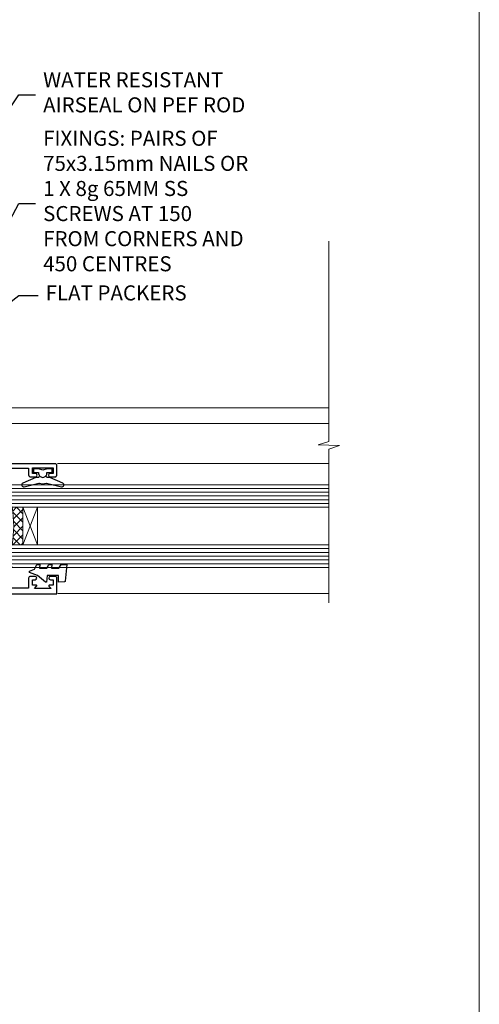
# Model space of a CAD drawing. Units: millimetres. Extents: x 1409 to 8566, y 792 to 2181.
# Drawn here: x 4844 to 4966, y 1295 to 1556 of the extents above; entities that cross this region are included whole.
import ezdxf
from ezdxf import colors
from ezdxf.entities.mleader import LeaderData, LeaderLine
from ezdxf.math import Vec2, Vec3

# ---------------------------------------------------------------- set-up
doc = ezdxf.new("R2010")
doc.units = ezdxf.units.MM
doc.linetypes.add('Dashed', pattern=[564.4444465637206, 282.2222232818604, -282.2222232818602])
doc.layers.add('Aluminium Systems Ltd Joinery Detail', color=7, linetype='Continuous')
doc.layers.add('Aluminium Systems Ltd Notes', color=7, linetype='Continuous')
doc.layers.add('No Print', color=7, linetype='Continuous', plot=False)
doc.styles.get("Standard").update_dxf_attribs({"font": 'arial.ttf'})

# ---------------------------------------------------------------- blocks, each defined once
blk = doc.blocks.new('Page Layout')
at = {"layer": 'Aluminium Systems Ltd Joinery Detail', "color": 8, "lineweight": 5}
blk.add_lwpolyline([(0, 693.9851618218306), (0, 0), (553.0825377109722, 0), (553.0825377109722, 693.9851618218306)], close=True, dxfattribs=at)
blk = doc.blocks.new('A003-20831')
at = {"ltscale": 3, "flags": 128}
blk.add_lwpolyline([(2.621724833123439, 15.09770384114668, 0.2216982705959261), (1.299999999994158, 12.26330668643422), (1.299999999996375, 5.286411627841545, -0.6591102582861645), (1.885438149261746, 4.038423408327873, 0.1837465194528689), (1.499998588842347, 3.024999999999892), (1.499998588827795, 1.499999999999801), (1.745371651287088, 1.499999999999801), (2.044747484062556, 1.85678222424579, 0.3639702342662044), (4.005249693606403, 1.85678222424579), (4.304625526381871, 1.499999999999801), (4.549998588827068, 1.499999999999801), (4.549998588827068, 3.024999999999892, 0.1837465194583253), (4.16455902838152, 4.038423408357431, -0.999999999994524), (5.285438149260701, 5.035233318218189, -0.1837465194588314), (6.049998588836162, 3.024999999999892), (6.049998588836162, 0.4999999999998007, -0.414213562373095), (5.549998588836162, -1.993224215831613e-13), (0.4999999999999445, 1.985815104424948e-13, -0.4142135623731117), (1.332267629550188e-15, 0.5000000000001986), (1.332267629550188e-15, 12.26330668643416, -0.2216982705959267), (1.786114639357949, 16.09357311172201), (5.213883549470895, 18.96973239064911, 0.2216982705959851), (6.999998188834867, 22.79999881593776), (6.999998188833674, 34.49999999999963, -0.414213562373095), (7.499998188833674, 34.99999999999963), (9.899998188833594, 34.99999999999963, -0.999999999999773), (9.899998188833708, 33.99999999999935), (8.299998188833685, 33.9999999999994), (8.299998188833515, 24.69999999999945), (15.02475718959443, 24.69999999999922), (18.4623199951875, 34.14462618632305, -0.3152987888789665), (19.6839204022092, 34.99999999999963), (25.69999818883258, 34.99999999999963, -0.9999999999999999), (25.69999818883258, 33.99999999999963), (24.19999818883281, 33.99999999999963), (24.19999818883281, 32.49999999999963), (28.75699818883146, 32.49999999999963), (30.05567001794367, 34.74995119388549, -0.2679793930046311), (30.48871089439086, 34.99999999999963), (38.99999818881133, 34.9999999999628), (38.99999818881133, 34.9999999999628, 0.4142135623720128), (40.99999818881133, 36.99999999995381), (40.99999818883202, 37.99999999999963), (39.09999818883222, 37.99999999999963, -0.9999999999999999), (39.09999818883222, 38.79999999999981), (40.99999818883202, 38.7999999999989), (40.99999818883202, 46.49999999999901), (39.1999981888336, 46.49999999999923, -0.4142135623724955), (38.6999981888336, 46.9999999999981), (38.69999818883167, 48.2999999999997, -0.9999999999999999), (39.59999818883222, 48.2999999999997), (39.59999818883222, 47.49999999999901), (41.09999818883222, 47.49999999999901), (41.09999818883222, 52.99999999999963), (39.59999818883222, 52.99999999999963), (39.59999818883131, 52.19999999999916, -0.9999999999999999), (38.69999818883258, 52.19999999999916), (38.69999818883258, 53.49999999999963, -0.414213562373095), (39.19999818883258, 53.99999999999963), (41.69999818883258, 53.99999999999963, -0.414213562373095), (42.19999818883258, 53.49999999999963), (42.19999818889369, 36.9999999999537, 0.4142135623720045), (44.19999818891444, 34.99999999996109), (50.89999818887367, 34.99999999996109, 0.4142135623731281), (52.89999818887367, 36.99999999996132), (52.89999818887333, 40.09999999995418, -0.4142135623736278), (53.39999818887424, 40.59999999995418), (56.49999818882316, 40.60000000000113, -1.000000000007788), (56.49999818883072, 39.59999999995418), (53.99999818885419, 39.59999999995418), (53.99999818888216, 20.19999799999951), (64.89997618887247, 20.19999799999951, -0.9999999999999999), (64.89997618887247, 18.99999999999946), (62.49998118887225, 18.99999999999946), (62.09998118887216, 19.39999899999967), (55.8999941888722, 19.39999899999967), (55.49999518887245, 18.99999999999991), (52.29999818883431, 18.9999999999994, -1.000000000000171), (52.29999818883437, 19.99999999999946), (52.79999818883425, 19.99999999999946), (52.79999818883425, 26.60029414588016, -0.9999999999999999), (52.79999818883425, 27.40029414588017), (52.79999818883425, 33.69999999996062), (44.19999818891398, 33.69999999996142, -0.2308117564101742), (41.59999818886286, 34.96775985673776, -0.230811756410174), (38.99999818881173, 33.69999999996142), (38.62498742550952, 33.6999999999982), (38.624987425509, 29.45000000001298, -0.4142135623730617), (38.124987425509, 28.95000000001303), (35.99998742544886, 28.95000000001303), (35.59998742544923, 29.35000000001313), (35.19998742544959, 28.95000000001303), (33.06955004410122, 28.95000000001303, -0.637070260807509), (32.68652782254173, 29.77139380485633), (33.51362572981566, 30.75709070727717, -0.4226584366887495), (34.58656401708873, 30.83543956044403, 0.1837465194615898), (35.59998742545423, 30.44999999998984), (37.12498742545387, 30.45000000003623), (37.12498742545387, 30.69537306244413), (36.76820520120992, 30.99474889521801, 0.3639702342667677), (36.76820520120947, 32.95525110476277), (37.12498742545387, 33.25462693753664), (37.12498742545387, 33.50000000000571), (35.59998742544695, 33.49999999999071, 0.1837465194457504), (34.58656401717809, 33.11456043956696, -0.6591109333994376), (33.33857584472986, 33.6999999999982), (30.95065122328589, 33.6999999999982), (29.8829044675964, 31.85012689589527, -0.2679793930049919), (28.75699818883146, 31.19999999999911), (24.19999818883326, 31.20000000000002, -0.4142135623731014), (22.89999818883314, 32.50000000000009), (22.89999818883314, 33.69999999999968), (19.68392040220925, 33.6999999999999), (16.05476953055501, 23.72898992833635, -0.3152987888789804), (15.58492322016207, 23.39999999999921), (14.00000895216476, 23.39999999999927), (13.60000895216558, 23.79999999999936), (13.20000895216595, 23.39999999999927), (8.299998188833515, 23.39999999999944), (8.29999818883323, 22.79999881593281, -0.1156499494947565), (7.643579200102296, 19.99999999999946), (8.699998188834913, 19.99999999999946, -0.9999999999999999), (8.699998188834913, 18.99999999999946), (7.024936894816053, 18.99999999999946, -0.05636039300286577), (6.049493743234736, 17.97386312007265)], format="xyb", close=True, dxfattribs=at)
blk = doc.blocks.new('Residential Awning Jamb DF')
at = {"layer": 'Aluminium Systems Ltd Joinery Detail', "lineweight": 5}
h = blk.add_hatch(dxfattribs=at)
h.set_pattern_fill('NET', color=256, scale=0.5, angle=-135.0000000000001)
h.set_pattern_definition([(224.9999999999999, (-93.76161466800059, 804.8857039913626), (1.122532015133643, -1.122532015133645), []), (314.9999999999999, (-93.76161466800059, 804.8857039913626), (1.122532015133645, 1.122532015133643), [])])
edge = h.paths.add_edge_path()
edge.add_line((25.50526072630519, -69.87094187769597), (25.41367865663833, -69.87094187769779))
edge.add_arc((20.50526072631019, -59.26368326531136), 11.68787841521306, -65.16806472825431, -64.67238000435086)
edge.add_line((25.50526072630519, -69.82808111132525), (25.50526072630519, -69.87094187769597))
edge = h.paths.add_edge_path()
edge.add_arc((-3.124945549690345, -74.95338867446642), 26.68783599326924, -10.816680073508508, 10.779816274357302, ccw=False)
edge.add_line((23.08871854073286, -79.96182205808125), (25.99965023293144, -79.96182205808125))
edge.add_line((25.99965023293144, -79.96182205808125), (25.99965023291688, -69.96182205808125))
edge.add_line((25.99965023291688, -69.96182205808125), (23.09193551419376, -69.96182205808216))
at = {"layer": 'Aluminium Systems Ltd Joinery Detail', "linetype": 'Continuous', "lineweight": 5}
for p, q in [((107.3000000130241, -43.58282667156693), (22.15660637573632, -43.58282667156717)), ((18.42453984296717, -47.7002253831154), (107.3000000130241, -47.7002253831154)), ((35.19788144043751, -58.37725788940568), (107.3000000130241, -58.37725788940568)), ((35.29146091144876, -92.89688664048734), (107.3000000130241, -92.89688664048734))]:
    blk.add_line(p, q, dxfattribs=at)
at = {"layer": 'Aluminium Systems Ltd Joinery Detail', "lineweight": 5, "ltscale": 3}
for p, q in [((22.99999981204574, -64.96182205822132), (107.3000000130241, -64.96182205822132)), ((22.99999981204574, -65.96182205822132), (107.3000000130241, -65.96182205822132)), ((22.99999981204574, -66.96182205822132), (107.3000000130241, -66.96182205822132)), ((22.99999981204574, -67.96182205822132), (107.3000000130241, -67.96182205822132)), ((22.99999981204574, -68.96182205822132), (107.3000000130241, -68.96182205822132)), ((23.08948271235759, -80.95751615447242), (107.3000000130241, -80.95751615447242)), ((23.08948271235759, -81.95751615447242), (107.3000000130241, -81.95751615447242)), ((23.08948271235759, -82.95751615447242), (107.3000000130241, -82.95751615447242)), ((23.08948271235759, -83.95751615447242), (107.3000000130241, -83.95751615447242)), ((23.08948271235577, -84.95751615447242), (107.3000000130241, -84.95751615447242))]:
    blk.add_line(p, q, dxfattribs=at)
at = {"layer": 'Aluminium Systems Ltd Joinery Detail', "lineweight": 5}
for p, q in [((29.87175537970516, -69.95751615447242), (26.00041440454161, -79.95751615447242)), ((26.00041440454161, -69.95751615447242), (29.87175537970516, -79.95751615447242))]:
    blk.add_line(p, q, dxfattribs=at)
at = {"layer": 'Aluminium Systems Ltd Joinery Detail', "linetype": 'Continuous', "lineweight": 5}
blk.add_lwpolyline([(107.3000000130241, 0.7038599139870882), (107.3000000130241, -52.47348982145039), (104.4374053981383, -53.33699515206379), (110.0758348187655, -53.58699515206379), (107.3000000130241, -54.49149322211659), (107.3000000130241, -95.3247530969484)], dxfattribs=at)
at = {"layer": 'Aluminium Systems Ltd Joinery Detail'}
for points in [[(32.38446011255483, -59.76193854236934), (31.25946011255483, -60.06338138385425), (30.13446011255483, -59.76193854236934), (28.75946011255483, -59.76193854236934), (28.75946011255483, -60.76193854236934), (30.14142612380474, -60.76193854236934, 0.447213595499958), (31.25946011255483, -62.01193854236934, 0.4472135954999584), (32.37749410130446, -60.76193854236934), (33.75946011255483, -60.76193854236934), (33.75946011255483, -59.76193854236934)], [(27.50005000204292, -88.8169338683754), (27.50005000204292, -91.41693386837485), (17.70000000204264, -91.41693386837485), (17.70000000204264, -89.31693386837722), (19.20000000204264, -89.31693386837722, 1), (19.20000000204264, -88.31693386837722), (17.70000000204264, -88.31693386837722), (17.70000000204264, -73.86685886837475, 0.4142135623730951), (16.95000000204264, -73.11685886837475), (14.75000000208284, -73.11685886837475, 0.414210532603183), (14.00000000212285, -73.86685111015575), (13.99998482535793, -75.61725792063388, 0.6681823785842405), (14.34140618158481, -75.75868134572991), (14.94142761482872, -75.15865991248646, 0.1989162654631827), (15.00000625856874, -75.01723555647348), (15.00000000204282, -74.31685886837457), (16.50000000204282, -74.31685886837457), (16.50000000204282, -91.41693386837485), (16.00000000204236, -91.91693386837485), (16.00000000204282, -92.91693386837485), (35.00005000204292, -92.91693386837485), (35.00005000204292, -88.8169338683754, 0.4142141725675061), (34.5000489603759, -88.31693386837722), (33.30004906454597, -88.31693636837625, 0.9999971726229095), (33.30004839490685, -89.21693136836873), (34.00005000204292, -89.21693386837504), (34.00005000204292, -90.61693386837467), (33.05005250204258, -90.61693386837467, 0.6681786379192987), (32.90863114580552, -90.958355224612), (33.46720978956782, -91.51693386837431), (29.0328902145171, -91.51693386837431), (29.59146885827986, -90.958355224612, 0.6681786379192988), (29.4500475020428, -90.61693386837467), (28.50005000204292, -90.61693386837467), (28.50005000204292, -89.21693386837504), (29.20005160917854, -89.21693136836873, 0.9999971726229092), (29.20005093953942, -88.31693636837625), (28.00005104370948, -88.31693386837722, 0.4142141725674394)], [(35.51262297818139, -86.12771069172757), (36.13749233009057, -85.12771069172757), (37.63749233009057, -85.12771069172757), (37.25060030606583, -89.54990676185437, -0.3639702342661976), (37.06879251499695, -89.73171455292325), (35.40004901246093, -89.87771069172757), (35.40004901246093, -88.12771069172757), (32.40004901246093, -88.12771069172757), (32.24694385129087, -89.87771069172757), (31.94694385129069, -89.87771069172757), (29.86137506425084, -88.12771069172757), (27.72498099361665, -87.329461700645), (27.72498099361665, -86.92595968281037), (29.02177552750536, -86.44142129986542), (29.6625150030387, -85.12771069172757), (30.46251500303888, -85.12771069172757), (30.37502633951281, -86.12771069172757), (32.37478241447307, -86.12771069172757), (32.86251500303897, -85.12771069172757), (33.6625150030387, -85.12771069172757), (33.57502633951308, -86.12771069172757)]]:
    blk.add_lwpolyline(points, format="xyb", close=True, dxfattribs=at)
blk.add_lwpolyline([(30.37471260925768, -61.58181036897466), (30.29917988021689, -61.86370235138978, -0.3394542588633712), (30.10599471495889, -62.01193854236934), (29.45946011255464, -62.01193854236934, 0.1052493344124674), (29.37800791385335, -62.02927617808294), (25.95582961580076, -63.55528263165345, 0.9133919180647162), (26.2775924664089, -64.49778290733914), (30.24435563348252, -63.53327018702001, -0.1257362244887155), (30.34337238404496, -63.53442276775016), (31.20769630309596, -63.76601766397633, 0.1316524975874038), (31.31122392113694, -63.76601766397633), (32.17554784106469, -63.53442276775016, -0.1257362244887155), (32.27456459162713, -63.53327018702001), (36.24132775870076, -64.49778290733914, 0.913391918064716), (36.56309060930889, -63.55528263165345), (33.14091231125631, -62.02927617808294, 0.1052493344124674), (33.05946011255501, -62.01193854236934), (32.41292551015076, -62.01193854236934, -0.3394542588633712), (32.21974034489276, -61.86370235138978), (32.14420761585198, -61.58181036897466)], format="xyb", dxfattribs=at)
at = {"layer": 'Aluminium Systems Ltd Joinery Detail', "lineweight": 5}
for points in [[(107.3000000130241, -69.96182205822132), (23.09346385745639, -69.96182205822132), (21.99999981204574, -68.95874597362652), (21.99999981204574, -64.9618837102951), (22.99999981204574, -63.96182205822132), (107.3000000130241, -63.96182205822132)], [(107.3000000130241, -85.95751615447242), (23.18294675776824, -85.95751615447242), (22.08948271235759, -84.95444006987762), (22.08948271235759, -80.9575778065462), (23.08948271235759, -79.95751615447242), (107.3000000130241, -79.95751615447242)]]:
    blk.add_lwpolyline(points, dxfattribs=at)
blk.add_lwpolyline([(26.00041440454161, -69.95751615447242), (26.00041440454161, -79.95751615447242), (29.87175537970516, -79.95751615447242), (29.87175537970516, -69.95751615447242)], close=True, dxfattribs=at)
blk.add_arc((-5.601459498847269, -74.97105365630776), 29.12886931597957, 350.1346049067623, 9.902258892472213, dxfattribs=at)
at = {"color": 0, "xscale": -1, "rotation": 270}
blk.add_blockref('A003-20831', (-18.99999999800846, -100.5828248604215), dxfattribs=at)
blk = doc.blocks.new('_Open90')
at = {"color": 0, "linetype": 'ByBlock', "lineweight": -2}
for p, q in [((0, 0), (-1, 0)), ((-0.5, 0.5), (0, 0)), ((0, 0), (-0.5, -0.5))]:
    blk.add_line(p, q, dxfattribs=at)
blk = doc.blocks.new('Liner Jamb Text')
at = {"layer": 'Aluminium Systems Ltd Notes', "color": 3, "lineweight": 5, "ltscale": 0.12}
ml = blk.add_multileader_mtext('Standard', dxfattribs=at)
ml.set_content('WATER RESISTANT\\PAIRSEAL ON PEF ROD', color=3)
ml.set_leader_properties(color=8)
ml.set_arrow_properties(name='OPEN90')
ml.build(insert=Vec2(0, 0))
ml.multileader.update_dxf_attribs({"text_left_attachment_type": 2, "text_right_attachment_type": 2})
ctx = ml.context
ctx.base_point, ctx.plane_origin = Vec3(23.38464746172656, 23.74437400370152, 1.5), Vec3(-136.1821133820122, -21.50388259892316, 1.5)
ctx.left_attachment, ctx.right_attachment = 2, 2
notes = []
notes.append((ctx, [(0, (1, 1, 0), (18.91981195951666, 23.74437400370152, 1.5), (1, 0), 4.464835502209894, [(0, [(-9.757974222266057, -18.82011349937056, 1.5)], 0, [])])]))
ctx.mtext.insert, ctx.mtext.width, ctx.mtext.line_spacing_style, ctx.mtext.flow_direction = Vec3(25.38464746173122, 29.74437400370152, 1.5), 79.86544210516695, 2, 5
ml = blk.add_multileader_mtext('Standard', dxfattribs=at)
ml.set_content('FIXINGS: PAIRS OF 75x3.15mm NAILS OR 1 X 8g 65MM SS SCREWS AT 150 FROM CORNERS AND 450 CENTRES', color=3)
ml.set_leader_properties(color=8)
ml.set_arrow_properties(name='OPEN90')
ml.build(insert=Vec2(0, 0))
ml.multileader.update_dxf_attribs({"text_left_attachment_type": 2, "text_right_attachment_type": 2})
ctx = ml.context
ctx.base_point, ctx.plane_origin = Vec3(23.38464746172656, -5.127069927091725, 1.5), Vec3(-136.4788118367142, -41.98613260421735, 1.5)
ctx.left_attachment, ctx.right_attachment = 2, 2
notes.append((ctx, [(0, (1, 1, 0), (18.91981195951666, -5.127069927091725, 1.5), (1, 0), 4.464835502209894, [(0, [(1.399759055988397, -38.05001537562021, 1.5)], 0, [])])]))
ctx.mtext.insert, ctx.mtext.width, ctx.mtext.line_spacing_style, ctx.mtext.flow_direction = Vec3(25.38464746173122, 14.20626340624221, 1.5), 55.16606061165112, 2, 5
ml = blk.add_multileader_mtext('Standard', dxfattribs=at)
ml.set_content('FLAT PACKERS', color=3)
ml.set_leader_properties(color=8)
ml.set_arrow_properties(name='OPEN90')
ml.build(insert=Vec2(0, 0))
ml.multileader.update_dxf_attribs({"text_left_attachment_type": 2, "text_right_attachment_type": 2})
ctx = ml.context
ctx.base_point, ctx.plane_origin = Vec3(24.03988997177618, -29.5298102909619, 1.5), Vec3(-123.4416184897418, 75.27279019353773, 1.5)
ctx.left_attachment, ctx.right_attachment = 2, 2
notes.append((ctx, [(0, (1, 1, 0), (18.91981195951666, -29.5298102909619, 1.5), (1, 0), 5.120078012259512, [(0, [(-8.938972370378906, -51.10642412632842, 1.5)], 0, [])])]))
ctx.mtext.insert, ctx.mtext.width, ctx.mtext.defined_height, ctx.mtext.line_spacing_style, ctx.mtext.flow_direction = Vec3(26.03988997177657, -26.86314362429584, 1.5), 101.6537517503709, 9.448686068864237, 2, 5
for ctx, leaders in notes:
    for number, flags, end, landing, length, lines in leaders:
        leader = LeaderData()
        leader.index, (leader.has_last_leader_line, leader.has_dogleg_vector, leader.attachment_direction) = number, flags
        leader.last_leader_point, leader.dogleg_vector, leader.dogleg_length = Vec3(end), Vec3(landing), length
        for number, points, colour, breaks in lines:
            line = LeaderLine()
            line.index, line.vertices, line.color, line.breaks = number, Vec3.list(points), colors.encode_raw_color(colour), breaks
            leader.lines.append(line)
        ctx.leaders.append(leader)

msp = doc.modelspace()

# ---------------------------------------------------------------- block references
at = {"layer": 'Aluminium Systems Ltd Joinery Detail'}
msp.add_blockref('Residential Awning Jamb DF', (4818.852530847156, 1496.757627612236, -0.1511192395829417), dxfattribs=at)
at = {"layer": 'Aluminium Systems Ltd Notes', "color": 3, "linetype": 'Dashed'}
msp.add_blockref('Liner Jamb Text', (4824.816314647711, 1512.602878639123, -0.1511192395829417), dxfattribs=at)
at = {"layer": 'No Print'}
msp.add_blockref('Page Layout', (4413.030643808472, 1047.609308107969), dxfattribs=at)

doc.saveas('drawing.dxf')
